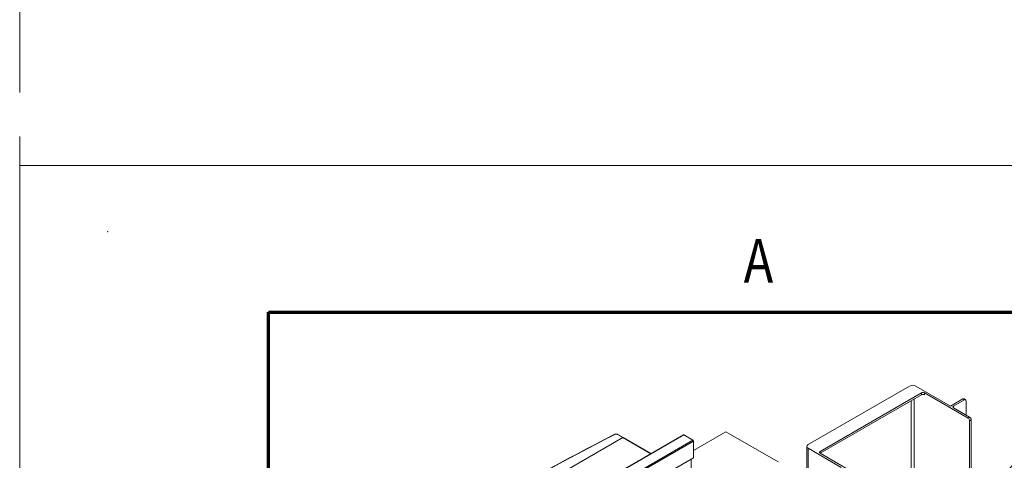
# Model space of a CAD drawing. Extents: x -1000000 to 1000000, y -1000000 to 1000000.
# Drawn here: x 0 to 67, y 400 to 430 of the extents above; entities that cross this region are included whole.
import ezdxf
from ezdxf.enums import TextEntityAlignment as Align

# ---------------------------------------------------------------- set-up
doc = ezdxf.new("R2010")
doc.units = 0
doc.linetypes.add('DASHED', pattern=[15, 12, -3])
doc.layers.get('0').update_dxf_attribs({"lineweight": 13})
doc.layers.add('General', color=7, linetype='Continuous', lineweight=13)
doc.styles.get("Standard").update_dxf_attribs({"font": 'isocp.shx'})

# ---------------------------------------------------------------- blocks, each defined once
blk = doc.blocks.new('BLOCK17')
at = {"color": 7, "lineweight": 9}
for points in [[(-14, 264), (68.349075, 356.765839), (90.349075, 356.765839)], [(-5.046135, 281.883759), (-14, 264), (2.696152, 275.010864)]]:
    blk.add_lwpolyline(points, dxfattribs=at)
blk.add_circle((124.180122, 356.765839), 33.831051, dxfattribs=at)
blk.add_text('1', height=35.000003, dxfattribs=at).set_placement((109.000008, 338.433716), (139.360245, 338.433716), align=Align.FIT)
blk = doc.blocks.new('BLOCK19')
at = {"color": 7, "lineweight": 15}
for p, q in [((-25.79, 383.94), (-95.08, 343.94)), ((2.14, 370.27), (-21.54, 383.94)), ((-17.66, 379.25), (-86.95, 339.24)), ((-17.66, 378.03), (-86.95, 338.02)), ((14.16, 362.1), (-15.53, 379.25)), ((15.22, 282.7), (15.22, 360.27)), ((16.29, 320.05), (16.29, 360.88)), ((-180.37, 350.6), (-249.67, 310.59)), ((-151.32, 352.73), (-173.55, 339.89)), ((-115.59, 332.1), (-151.32, 352.73)), ((-415.99, 236.66), (-221.82, 348.77)), ((-415.99, 236.66), (-221.82, 348.77)), ((-202.48, 337.84), (-221.47, 348.8)), ((-72.46, 328.42), (-95.08, 341.49)), ((-57.25, 320.87), (-86.95, 338.02)), ((-173.55, 334.88), (-242.85, 294.88))]:
    blk.add_line(p, q, dxfattribs=at)
at = {"color": 7, "lineweight": 9, "ltscale": 0.030619}
for p, q in [((-17.66, 379.25), (-17.66, 378.03)), ((-15.53, 379.25), (-15.53, 378.03)), ((4.26, 369.04), (4.26, 370.27)), ((11.69, 374.56), (10.63, 375.17)), ((15.22, 362.72), (14.16, 362.1)), ((16.29, 360.88), (15.22, 360.27)), ((-86.95, 339.24), (-86.95, 338.02))]:
    blk.add_line(p, q, dxfattribs=at)
at = {"color": 7, "lineweight": 9}
for p, q in [((-24.73, 304.54), (-24.73, 373.94)), ((-22.61, 304.54), (-22.61, 375.17)), ((-180.12, 350.57), (-249.42, 310.57)), ((-173.9, 346.98), (-243.2, 306.98)), ((-173.55, 346.37), (-242.85, 306.36)), ((-202.68, 337.72), (-221.82, 348.77))]:
    blk.add_line(p, q, dxfattribs=at)
at = {"color": 7, "lineweight": 15, "ltscale": 0.244949}
for p, q in [((2.14, 370.27), (10.63, 375.17)), ((12.75, 364.14), (12.75, 373.94))]:
    blk.add_line(p, q, dxfattribs=at)
at = {"color": 7, "lineweight": 15, "ltscale": 0.21433}
blk.add_line((11.69, 374.56), (4.26, 370.27), dxfattribs=at)
at = {"color": 7, "lineweight": 15, "ltscale": 0.030619}
blk.add_line((12.44, 374.63), (11.38, 375.24), dxfattribs=at)
at = {"color": 7, "lineweight": 15, "ltscale": 0.316392}
blk.add_line((15.22, 362.72), (4.26, 369.04), dxfattribs=at)
at = {"color": 7, "lineweight": 9, "ltscale": 0.104347}
blk.add_line((-221.82, 348.77), (-225.43, 350.85), dxfattribs=at)
at = {"color": 7, "lineweight": 15, "ltscale": 0.104347}
blk.add_line((-221.47, 348.8), (-225.08, 350.89), dxfattribs=at)
at = {"color": 7, "lineweight": 15, "ltscale": 0.179484}
blk.add_line((-180.12, 350.57), (-173.9, 346.98), dxfattribs=at)
at = {"color": 7, "lineweight": 15, "ltscale": 0.287225}
blk.add_line((-173.55, 346.37), (-173.55, 334.88), dxfattribs=at)
at = {"color": 7, "lineweight": 15, "ltscale": 0.467008}
blk.add_line((-95.96, 324.03), (-95.96, 342.71), dxfattribs=at)
at = {"color": 7, "lineweight": 9, "ltscale": 0.449073}
blk.add_line((-95.08, 323.52), (-95.08, 341.49), dxfattribs=at)
at = {"color": 7, "lineweight": 15, "ltscale": 0.478241}
blk.add_line((-174.96, 334.07), (-174.96, 314.94), dxfattribs=at)
at = {"color": 7, "lineweight": 15}
blk.add_arc((-174.19, 346.5), 0.565, 48.09725, 59.61149, dxfattribs=at)
for centre, major_axis, ratio, start_param, end_param in [((-23.67, 382.72), (3, 0), 0.57735, 0.785398, 2.356194), ((-16.6, 378.64), (1.5, 0), 0.57735, 0.785398, 2.356194), ((-16.6, 377.41), (1.5, 0), 0.57735, 0.785398, 2.356194), ((5.33, 369.66), (1.5, 0), 0.57735, 2.356194, 3.141593), ((10.63, 373.94), (-0.75, -1.3), 0.57735, 3.141593, 3.926991), ((11.69, 373.33), (0.75, 1.3), 0.57735, 0, 0.785398), ((11.69, 373.33), (0.75, 1.3), 0.57735, 5.497787, 6.283185), ((5.33, 369.66), (1.5, 0), 0.57735, 3.141593, 3.926991), ((14.16, 360.88), (-0.75, 1.3), 0.57735, 3.926991, 5.497787), ((15.22, 361.49), (-0.75, 1.3), 0.57735, 3.926991, 5.497787), ((1358.57, -676.25), (2383.05, -0.4), 0.57744, 2.299161, 2.413463), ((-221.82, 348.19), (-0.35, -0.606), 0.57735, 3.141593, 3.926991), ((-221.82, 348.19), (-0.35, -0.606), 0.57735, 3.141593, 3.926991), ((-92.96, 342.71), (3, 0), 0.57735, 2.356194, 3.141593), ((-92.96, 342.71), (3, 0), 0.57735, 3.141593, 3.926991), ((-85.89, 338.63), (1.5, 0), 0.57735, 2.356194, 3.141593), ((-85.89, 338.63), (1.5, 0), 0.57735, 3.141593, 3.926991)]:
    blk.add_ellipse(centre, major_axis=major_axis, ratio=ratio, start_param=start_param, end_param=end_param, dxfattribs=at)
at = {"color": 7, "lineweight": 9}
for centre, major_axis, ratio, start_param, end_param in [((1358, -675.45), (2381.8, 0), 0.57735, 2.299033, 2.413356), ((-227.22, 350.31), (-0.32, 0.622), 0.543423, 5.52478, 6.28318), ((-226.35, 350.32), (1.3, 0), 0.57735, 0.785398, 2.299033), ((-225.43, 350.28), (0.35, 0.606), 0.57735, 0, 0.785398)]:
    blk.add_ellipse(centre, major_axis=major_axis, ratio=ratio, start_param=start_param, end_param=end_param, dxfattribs=at)
at = {"color": 7, "lineweight": 15}
for points, degree, knots in [([(-227.54, 350.93), (-227.51, 350.95), (-227.44, 350.98), (-227.33, 351.03), (-227.22, 351.07), (-227.11, 351.1), (-227, 351.13), (-226.89, 351.15), (-226.77, 351.17), (-226.66, 351.19), (-226.54, 351.2), (-226.42, 351.2), (-226.3, 351.2), (-226.19, 351.2), (-226.07, 351.19), (-225.95, 351.18), (-225.84, 351.16), (-225.73, 351.13), (-225.61, 351.11), (-225.5, 351.07), (-225.39, 351.04), (-225.29, 350.99), (-225.18, 350.94), (-225.12, 350.91), (-225.08, 350.89)], 3, [0, 0, 0, 0, 0.114153, 0.229103, 0.343734, 0.459156, 0.574635, 0.690792, 0.807136, 0.92396, 1.040939, 1.158141, 1.275384, 1.392568, 1.509657, 1.626412, 1.742983, 1.858984, 1.974828, 2.089935, 2.205105, 2.319469, 2.434403, 2.548571, 2.548571, 2.548571, 2.548571]), ([(-180.37, 350.6), (-180.35, 350.61), (-180.32, 350.62), (-180.29, 350.63), (-180.24, 350.62), (-180.19, 350.61), (-180.16, 350.6), (-180.14, 350.59), (-180.12, 350.57)], 5, [0, 0, 0, 0, 0, 0, 0.3335869, 0.3335869, 0.3335869, 0.554933, 0.554933, 0.554933, 0.554933, 0.554933, 0.554933]), ([(-173.81, 346.92), (-173.79, 346.9), (-173.76, 346.87), (-173.74, 346.85), (-173.68, 346.77), (-173.63, 346.68), (-173.6, 346.62), (-173.57, 346.53), (-173.55, 346.45), (-173.55, 346.42), (-173.55, 346.4), (-173.55, 346.37)], 5, [0.1907375, 0.1907375, 0.1907375, 0.1907375, 0.1907375, 0.1907375, 0.4415803, 0.4415803, 0.4415803, 0.8945891, 0.8945891, 0.8945891, 1.1107889, 1.1107889, 1.1107889, 1.1107889, 1.1107889, 1.1107889])]:
    blk.add_open_spline(points, degree=degree, knots=knots, dxfattribs=at)

msp = doc.modelspace()

# ---------------------------------------------------------------- linework, layer by layer
at = {"color": 8, "linetype": 'DASHED', "lineweight": 9}
msp.add_line((0, -1000000), (0, 1000000), dxfattribs=at)
at = {"layer": 'General', "color": 7, "lineweight": 9}
for p, q in [((0, 420), (297, 420)), ((0, 0), (0, 420))]:
    msp.add_line(p, q, dxfattribs=at)
at = {"layer": 'General', "color": 7, "lineweight": 70}
for p, q in [((17, 10), (17, 410)), ((17, 410), (287, 410))]:
    msp.add_line(p, q, dxfattribs=at)
at = {"layer": 'General', "color": 1, "lineweight": 5}
msp.add_point((6, 415.5), dxfattribs=at)

# ---------------------------------------------------------------- block references
at = {"lineweight": 0, "xscale": 0.1, "yscale": 0.1, "zscale": 0.1}
for name in ['BLOCK19', 'BLOCK17']:
    msp.add_blockref(name, (63.38064, 366.55732), dxfattribs=at)

# ---------------------------------------------------------------- texts
at = {"layer": 'General', "color": 7, "lineweight": 9}
msp.add_text('A', height=3, dxfattribs=at).set_placement((49.46337, 411.99976), (51.48663, 411.99976), align=Align.FIT)

doc.saveas('drawing.dxf')
